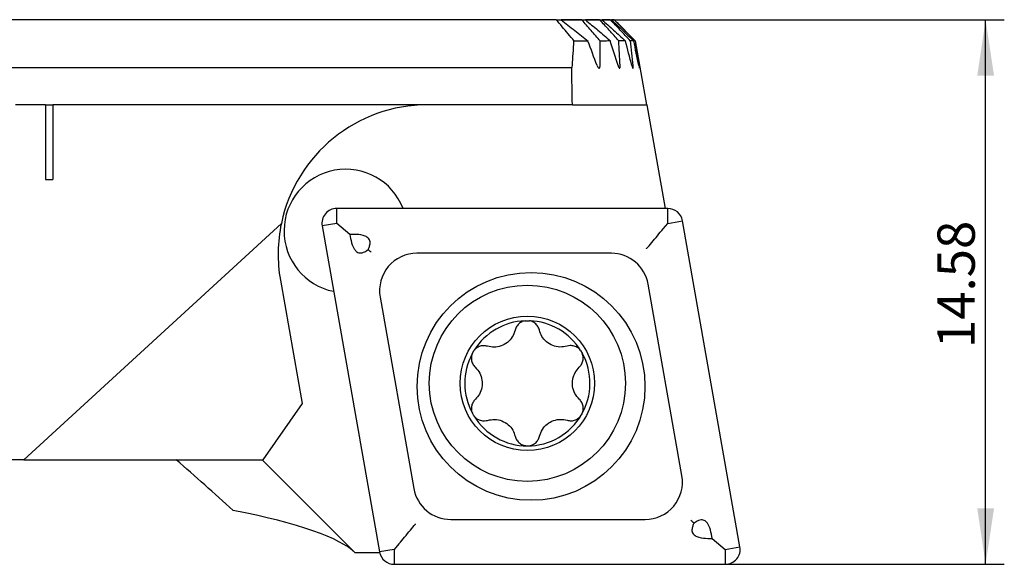
# Model space of a CAD drawing. Units: millimetres. Extents: x 14 to 268, y 11 to 189.
# Drawn here: x 157 to 210, y 78 to 107 of the extents above; entities that cross this region are included whole.
import ezdxf

# ---------------------------------------------------------------- set-up
doc = ezdxf.new("R2010")
doc.units = ezdxf.units.MM
doc.layers.add('VERMASSUNG', color=7, linetype='Continuous')
doc.styles.add('SLDTEXTSTYLE0', font='TXT', dxfattribs={"width": 0.7})
doc.dimstyles.new('SLDDIMSTYLE0', dxfattribs={"dimtxt": 2, "dimasz": 3, "dimexe": 0, "dimexo": 0.0625, "dimgap": 0.5, "dimtad": 1, "dimlfac": 0.5, "dimrnd": 1e-09, "dimzin": 12, "dimdsep": 46, "dimtxsty": 'SLDTEXTSTYLE0', "dimsah": 1, "dimcen": 0.09, "dimadec": 0, "dimazin": 3, "dimtfac": 1, "dimtdec": 3, "dimtofl": 0, "dimtmove": 0, "dimatfit": 3, "dimfxl": 1, "dimfrac": 2, "dimtolj": 1, "dimtzin": 12, "dimarcsym": 0})

# ---------------------------------------------------------------- blocks, each defined once
blk = doc.blocks.new('_D_2')
at = {"layer": 'VERMASSUNG'}
for p, q in [((186.051, 106.811), (210.036, 106.811)), ((209.036, 77.657), (209.036, 106.811)), ((195.095, 77.657), (210.036, 77.657))]:
    blk.add_line(p, q, dxfattribs=at)
for points in [[(209.036, 106.811), (208.586, 103.811), (209.486, 103.811)], [(209.036, 77.657), (209.486, 80.657), (208.586, 80.657)]]:
    blk.add_solid(points, dxfattribs=at)
at = {"layer": 'VERMASSUNG', "insert": (206.457, 89.234), "char_height": 2, "attachment_point": 1, "rotation": 90, "style": 'SLDTEXTSTYLE0'}
blk.add_mtext('14.58', dxfattribs=at)

msp = doc.modelspace()

# ---------------------------------------------------------------- linework, layer by layer
at = {"color": 7, "linetype": 'Continuous', "lineweight": 25}
for p, q in [((186.051, 106.811), (108.285, 106.811)), ((187.419, 106.811), (186.316, 106.811)), ((188.372, 106.811), (187.611, 106.811)), ((188.942, 106.811), (188.498, 106.811)), ((189.15, 106.811), (189.007, 106.811)), ((190.225, 105.737), (189.151, 106.811)), ((190.898, 102.257), (190.294, 105.684)), ((186.877, 104.24), (107.691, 104.24)), ((158.695, 102.257), (157.095, 102.257)), ((158.695, 102.257), (158.695, 98.257)), ((158.695, 102.257), (159.095, 102.257)), ((159.095, 102.257), (159.095, 98.257)), ((179.158, 102.257), (159.095, 102.257)), ((186.91, 102.257), (179.158, 102.257)), ((186.91, 102.257), (190.898, 102.257)), ((190.898, 102.257), (191.877, 96.707)), ((158.695, 98.257), (159.095, 98.257)), ((174.299, 95.907), (174.299, 96.707)), ((192.018, 96.707), (174.299, 96.707)), ((192.018, 95.907), (192.018, 96.707)), ((192.018, 95.907), (192.806, 96.046)), ((195.883, 78.596), (192.806, 96.046)), ((157.549, 83.257), (171.33, 95.908)), ((174.299, 95.907), (173.511, 95.768)), ((173.511, 95.768), (176.588, 78.318)), ((174.997, 95.321), (174.299, 95.907)), ((191.767, 95.608), (192.018, 95.907)), ((175.222, 95.321), (174.997, 95.321)), ((174.997, 95.321), (175.036, 95.099)), ((188.997, 94.307), (178.589, 94.307)), ((171.28, 92.868), (172.443, 86.269)), ((192.774, 82.404), (190.967, 92.654)), ((176.62, 91.96), (178.427, 81.71)), ((184.375, 90.693), (184.615, 90.694)), ((181.542, 88.916), (181.662, 89.124)), ((187.354, 89.102), (187.44, 88.955)), ((172.443, 86.269), (170.334, 83.257)), ((181.642, 85.6), (181.557, 85.748)), ((157.549, 83.257), (109.126, 83.257)), ((157.549, 83.257), (170.334, 83.257)), ((180.397, 80.057), (190.805, 80.057)), ((194.397, 79.042), (194.358, 79.265)), ((177.627, 78.756), (177.376, 78.457)), ((194.172, 79.042), (194.397, 79.042)), ((194.397, 79.042), (195.095, 78.457)), ((195.095, 78.457), (195.883, 78.596)), ((176.599, 78.264), (175.288, 78.264)), ((177.376, 78.457), (176.588, 78.318)), ((177.376, 78.457), (177.376, 77.657)), ((195.095, 78.457), (195.095, 77.657)), ((177.376, 77.657), (195.095, 77.657))]:
    msp.add_line(p, q, dxfattribs=at)
at = {"color": 7, "linetype": 'Continuous', "lineweight": 25, "flags": 128}
msp.add_lwpolyline([(170.295, 83.257), (175.057, 78.495), (175.288, 78.264)], dxfattribs=at)
at = {"color": 7, "linetype": 'Continuous', "lineweight": 25}
for centre, radius in [((184.697, 87.182), 6.1), ((184.501, 87.346), 5.25), ((184.501, 87.346), 3.6)]:
    msp.add_circle(centre, radius, dxfattribs=at)
for centre, radius, start, end in [((179.158, 94.257), 8, 90, 168.0865), ((174.776, 95.507), 3.3, 21.2779, 258.7221), ((174.299, 95.907), 0.8, 90, 190), ((192.018, 95.907), 0.8, 10, 90), ((179.158, 94.257), 8, 168.0865, 190), ((178.589, 92.307), 2, 90, 190), ((188.997, 92.307), 2, 10, 90), ((184.501, 87.346), 3.35, 92.1562, 147.9506), ((184.501, 87.346), 3.35, 31.6134, 88.0571), ((184.501, 87.346), 3.35, 152.0497, 208.4934), ((184.501, 87.346), 3.35, 330.1068, 28.7068), ((184.501, 87.346), 3.35, 211.4001, 270), ((184.501, 87.346), 3.35, 270, 330.1068), ((190.805, 82.057), 2, 270, 10), ((180.397, 82.057), 2, 190, 270), ((195.095, 78.457), 0.8, 270, 10), ((177.376, 78.457), 0.8, 190, 270)]:
    msp.add_arc(centre, radius, start, end, dxfattribs=at)
for centre, major_axis, ratio, start_param, end_param in [((138.397, 135.102), (-20.698, 78.826), 0.560314, 4.170145, 4.187796), ((148.17, 79.676), (-20.698, 78.826), 0.560314, 4.88126, 4.898559), ((139.619, 128.174), (-20.698, 78.826), 0.560314, 4.262742, 4.279943), ((146.949, 86.604), (-20.698, 78.826), 0.560314, 4.791008, 4.807978), ((140.841, 121.245), (-20.698, 78.826), 0.560314, 4.352719, 4.369632), ((145.727, 93.533), (-20.698, 78.826), 0.560314, 4.702587, 4.719359), ((142.062, 114.317), (-20.698, 78.826), 0.560314, 4.440968, 4.45771), ((144.505, 100.461), (-20.698, 78.826), 0.560314, 4.615228, 4.631904), ((143.284, 107.389), (-20.698, 78.826), 0.560314, 4.528243, 4.54491), ((135.178, 153.36), (-25.603, 126.053), 0.356806, 4.223778, 4.24087), ((130.295, 77.573), (45.339, 0), 0.123721, 0.123536, 0.558515)]:
    msp.add_ellipse(centre, major_axis=major_axis, ratio=ratio, start_param=start_param, end_param=end_param, dxfattribs=at)
for points, knots in [([(187.01, 105.662), (186.899, 105.795), (186.788, 105.928), (186.677, 106.062), (186.468, 106.311), (186.259, 106.561), (186.051, 106.811)], [0, 0, 0, 0, 0.0002849902, 0.0002849902, 0.0002849902, 0.0008188756, 0.0008188756, 0.0008188756, 0.0008188756]), ([(186.31, 106.811), (186.553, 106.621), (186.795, 106.431), (187.036, 106.24), (187.278, 106.049), (187.519, 105.858), (187.76, 105.666)], [0, 0, 0, 0, 0.0004905054, 0.0004905054, 0.0004905054, 0.0009810221, 0.0009810221, 0.0009810221, 0.0009810221]), ([(188.409, 105.67), (188.244, 105.86), (188.079, 106.05), (187.914, 106.241), (187.749, 106.431), (187.584, 106.621), (187.419, 106.811)], [0, 0, 0, 0, 0.0004118901, 0.0004118901, 0.0004118901, 0.0008237804, 0.0008237804, 0.0008237804, 0.0008237804]), ([(187.606, 106.811), (187.83, 106.622), (188.054, 106.433), (188.278, 106.243), (188.501, 106.053), (188.724, 105.863), (188.947, 105.673)], [0, 0, 0, 0, 0.000469314, 0.000469314, 0.000469314, 0.0009386349, 0.0009386349, 0.0009386349, 0.0009386349]), ([(189.397, 105.676), (189.227, 105.865), (189.056, 106.054), (188.885, 106.244), (188.714, 106.433), (188.543, 106.622), (188.372, 106.811)], [0, 0, 0, 0, 0.0004160644, 0.0004160644, 0.0004160644, 0.0008321293, 0.0008321293, 0.0008321293, 0.0008321293]), ([(188.493, 106.811), (188.702, 106.623), (188.911, 106.434), (189.12, 106.245), (189.329, 106.056), (189.538, 105.867), (189.746, 105.678)], [0, 0, 0, 0, 0.000452889, 0.000452889, 0.000452889, 0.0009057824, 0.0009057824, 0.0009057824, 0.0009057824]), ([(190.011, 105.679), (189.833, 105.868), (189.655, 106.057), (189.477, 106.246), (189.299, 106.434), (189.121, 106.623), (188.942, 106.811)], [0, 0, 0, 0, 0.0004220022, 0.0004220022, 0.0004220022, 0.0008440054, 0.0008440054, 0.0008440054, 0.0008440054]), ([(189.002, 106.811), (189.199, 106.623), (189.396, 106.435), (189.593, 106.246), (189.79, 106.058), (189.986, 105.869), (190.182, 105.68)], [0, 0, 0, 0, 0.0004400038, 0.0004400038, 0.0004400038, 0.0008800102, 0.0008800102, 0.0008800102, 0.0008800102]), ([(190.27, 105.681), (190.084, 105.87), (189.897, 106.058), (189.711, 106.246), (189.524, 106.435), (189.337, 106.623), (189.15, 106.811)], [0, 0, 0, 0, 0.0004298764, 0.0004298764, 0.0004298764, 0.0008597545, 0.0008597545, 0.0008597545, 0.0008597545]), ([(187.744, 105.664), (187.625, 105.663), (187.386, 105.661), (187.125, 105.66), (186.994, 105.659)], [0, 0, 0, 0, 0.499943, 1, 1, 1, 1]), ([(188.939, 105.672), (188.854, 105.672), (188.684, 105.67), (188.492, 105.669), (188.395, 105.668)], [0, 0, 0, 0, 0.499959, 1, 1, 1, 1]), ([(189.749, 105.679), (189.695, 105.679), (189.588, 105.678), (189.459, 105.677), (189.395, 105.676)], [0, 0, 0, 0, 0.499974, 1, 1, 1, 1]), ([(190.194, 105.683), (190.17, 105.683), (190.123, 105.683), (190.054, 105.682), (190.019, 105.682)], [0, 0, 0, 0, 0.499987, 1, 1, 1, 1]), ([(190.294, 105.684), (190.294, 105.684), (190.293, 105.684), (190.286, 105.684), (190.283, 105.684)], [0, 0, 0, 0, 0.499999, 1, 1, 1, 1]), ([(188.231, 104.357), (188.241, 104.327), (188.254, 104.3), (188.266, 104.279), (188.278, 104.257), (188.291, 104.24), (188.304, 104.229), (188.316, 104.218), (188.329, 104.212), (188.34, 104.213), (188.351, 104.214), (188.361, 104.221), (188.369, 104.234), (188.377, 104.247), (188.383, 104.265), (188.387, 104.287), (188.39, 104.307), (188.392, 104.331), (188.392, 104.357)], [0, 0, 0, 0, 0.0000540019, 0.0000540019, 0.0000540019, 0.0001079289, 0.0001079289, 0.0001079289, 0.0001629285, 0.0001629285, 0.0001629285, 0.0002168294, 0.0002168294, 0.0002168294, 0.000267698, 0.000267698, 0.000267698, 0.0003123633, 0.0003123633, 0.0003123633, 0.0003123633]), ([(189.354, 104.357), (189.363, 104.328), (189.373, 104.301), (189.382, 104.28), (189.392, 104.259), (189.402, 104.241), (189.411, 104.23), (189.42, 104.219), (189.429, 104.213), (189.437, 104.213), (189.444, 104.213), (189.451, 104.219), (189.456, 104.231), (189.461, 104.242), (189.464, 104.259), (189.466, 104.28), (189.468, 104.301), (189.468, 104.328), (189.467, 104.357)], [0, 0, 0, 0, 0.0000521862, 0.0000521862, 0.0000521862, 0.0001043584, 0.0001043584, 0.0001043584, 0.0001566404, 0.0001566404, 0.0001566404, 0.0002076826, 0.0002076826, 0.0002076826, 0.0002566987, 0.0002566987, 0.0002566987, 0.0003069462, 0.0003069462, 0.0003069462, 0.0003069462]), ([(190.095, 104.357), (190.102, 104.328), (190.11, 104.302), (190.117, 104.281), (190.124, 104.26), (190.131, 104.242), (190.138, 104.231), (190.144, 104.219), (190.15, 104.213), (190.154, 104.213), (190.158, 104.213), (190.162, 104.218), (190.164, 104.228), (190.166, 104.239), (190.167, 104.255), (190.167, 104.274), (190.167, 104.294), (190.165, 104.318), (190.163, 104.344), (190.163, 104.348), (190.162, 104.353), (190.162, 104.357)], [0, 0, 0, 0, 0.0000506502, 0.0000506502, 0.0000506502, 0.0001013231, 0.0001013231, 0.0001013231, 0.0001515905, 0.0001515905, 0.0001515905, 0.0002007253, 0.0002007253, 0.0002007253, 0.0002486662, 0.0002486662, 0.0002486662, 0.0002959115, 0.0002959115, 0.0002959115, 0.0003033621, 0.0003033621, 0.0003033621, 0.0003033621]), ([(190.472, 104.357), (190.478, 104.329), (190.484, 104.303), (190.488, 104.282), (190.493, 104.261), (190.498, 104.244), (190.501, 104.232), (190.505, 104.22), (190.507, 104.214), (190.509, 104.213), (190.511, 104.212), (190.511, 104.217), (190.511, 104.226), (190.51, 104.236), (190.509, 104.251), (190.507, 104.27), (190.504, 104.289), (190.501, 104.312), (190.497, 104.338), (190.496, 104.344), (190.495, 104.35), (190.494, 104.357)], [0, 0, 0, 0, 0.0000493471, 0.0000493471, 0.0000493471, 0.0000987325, 0.0000987325, 0.0000987325, 0.0001475353, 0.0001475353, 0.0001475353, 0.0001955322, 0.0001955322, 0.0001955322, 0.000243083, 0.000243083, 0.000243083, 0.0002907361, 0.0002907361, 0.0002907361, 0.0003016841, 0.0003016841, 0.0003016841, 0.0003016841]), ([(190.877, 94.547), (190.879, 94.549), (190.967, 94.654), (191.158, 94.882), (191.469, 95.253), (191.668, 95.489), (191.767, 95.608)], [0, 0, 0, 0, 0.007976, 0.328773, 0.663969, 1, 1, 1, 1]), ([(175.036, 95.099), (175.07, 94.944), (175.117, 94.734), (175.251, 94.498), (175.356, 94.387), (175.477, 94.329), (175.604, 94.319), (175.78, 94.368), (175.896, 94.451), (175.971, 94.504)], [0, 0, 0, 0, 0.324042, 0.439083, 0.5550338, 0.6320182, 0.7091777, 0.8120437, 1, 1, 1, 1]), ([(175.971, 94.504), (175.996, 94.557), (176.051, 94.67), (176.09, 94.832), (176.074, 94.977), (176.016, 95.088), (175.896, 95.193), (175.629, 95.303), (175.389, 95.314), (175.222, 95.321)], [0, 0, 0, 0, 0.121503, 0.257136, 0.336705, 0.416699, 0.509058, 0.65999, 1, 1, 1, 1]), ([(176.141, 94.361), (176.139, 94.363), (176.084, 94.409), (176.026, 94.458), (175.971, 94.504)], [0, 0, 0, 0, 0.043301, 1, 1, 1, 1]), ([(184.375, 90.693), (184.308, 90.675), (184.169, 90.636), (183.995, 90.496), (183.887, 90.336), (183.855, 90.226), (183.844, 90.187)], [0, 0, 0, 0, 0.266902, 0.554614, 0.843906, 1, 1, 1, 1]), ([(185.149, 90.189), (185.124, 90.26), (185.075, 90.403), (184.916, 90.572), (184.752, 90.663), (184.647, 90.687), (184.615, 90.694)], [0, 0, 0, 0, 0.290863, 0.583959, 0.874602, 1, 1, 1, 1]), ([(183.844, 90.187), (183.802, 90.063), (183.718, 89.815), (183.444, 89.519), (183.1, 89.33), (182.722, 89.258), (182.482, 89.308), (182.366, 89.332)], [0, 0, 0, 0, 0.20584, 0.412062, 0.614139, 0.813277, 1, 1, 1, 1]), ([(186.629, 89.336), (186.5, 89.31), (186.243, 89.259), (185.85, 89.349), (185.514, 89.552), (185.263, 89.843), (185.186, 90.076), (185.149, 90.189)], [0, 0, 0, 0, 0.2058168, 0.4120205, 0.614077, 0.8132128, 1, 1, 1, 1]), ([(182.366, 89.332), (182.291, 89.347), (182.142, 89.376), (181.916, 89.322), (181.756, 89.226), (181.684, 89.147), (181.662, 89.124)], [0, 0, 0, 0, 0.2928974, 0.5864321, 0.8775179, 1, 1, 1, 1]), ([(187.354, 89.102), (187.31, 89.151), (187.214, 89.255), (187.015, 89.348), (186.809, 89.376), (186.683, 89.348), (186.629, 89.336)], [0, 0, 0, 0, 0.24311, 0.518278, 0.794778, 1, 1, 1, 1]), ([(181.542, 88.916), (181.525, 88.849), (181.488, 88.709), (181.522, 88.488), (181.607, 88.314), (181.686, 88.231), (181.714, 88.202)], [0, 0, 0, 0, 0.265758, 0.553004, 0.841821, 1, 1, 1, 1]), ([(187.282, 88.207), (187.332, 88.264), (187.432, 88.378), (187.498, 88.601), (187.495, 88.8), (187.455, 88.913), (187.44, 88.955)], [0, 0, 0, 0, 0.279406, 0.559624, 0.8375, 1, 1, 1, 1]), ([(181.714, 88.202), (181.801, 88.103), (181.974, 87.906), (182.093, 87.521), (182.085, 87.128), (181.958, 86.765), (181.795, 86.582), (181.716, 86.493)], [0, 0, 0, 0, 0.205791, 0.412035, 0.614131, 0.813263, 1, 1, 1, 1]), ([(187.283, 86.499), (187.197, 86.597), (187.024, 86.794), (186.905, 87.179), (186.913, 87.572), (187.04, 87.935), (187.203, 88.118), (187.282, 88.207)], [0, 0, 0, 0, 0.205754, 0.41196, 0.614015, 0.813141, 1, 1, 1, 1]), ([(181.716, 86.493), (181.666, 86.436), (181.566, 86.322), (181.5, 86.1), (181.503, 85.901), (181.543, 85.789), (181.557, 85.748)], [0, 0, 0, 0, 0.280238, 0.561287, 0.839993, 1, 1, 1, 1]), ([(187.406, 85.676), (187.407, 85.679), (187.445, 85.746), (187.497, 85.892), (187.498, 86.118), (187.429, 86.334), (187.332, 86.444), (187.283, 86.499)], [0, 0, 0, 0, 0.009173, 0.257677, 0.506189, 0.756037, 1, 1, 1, 1]), ([(181.642, 85.6), (181.687, 85.551), (181.782, 85.447), (181.98, 85.353), (182.187, 85.324), (182.315, 85.352), (182.369, 85.364)], [0, 0, 0, 0, 0.242363, 0.516686, 0.792332, 1, 1, 1, 1]), ([(182.369, 85.364), (182.498, 85.39), (182.755, 85.441), (183.148, 85.352), (183.484, 85.148), (183.735, 84.857), (183.812, 84.624), (183.849, 84.512)], [0, 0, 0, 0, 0.2058593, 0.4121025, 0.614194, 0.8133182, 1, 1, 1, 1]), ([(185.154, 84.513), (185.196, 84.637), (185.28, 84.886), (185.554, 85.181), (185.898, 85.37), (186.276, 85.442), (186.516, 85.392), (186.632, 85.368)], [0, 0, 0, 0, 0.205844, 0.412069, 0.61414, 0.81326, 1, 1, 1, 1]), ([(186.632, 85.368), (186.707, 85.354), (186.856, 85.325), (187.081, 85.379), (187.278, 85.495), (187.364, 85.617), (187.406, 85.676)], [0, 0, 0, 0, 0.253512, 0.507569, 0.759506, 1, 1, 1, 1]), ([(183.849, 84.512), (183.874, 84.44), (183.923, 84.297), (184.082, 84.129), (184.281, 84.017), (184.429, 84.003), (184.501, 83.996)], [0, 0, 0, 0, 0.252477, 0.506889, 0.759177, 1, 1, 1, 1]), ([(184.501, 83.996), (184.504, 83.996), (184.581, 83.996), (184.734, 84.024), (184.93, 84.136), (185.083, 84.304), (185.13, 84.444), (185.154, 84.513)], [0, 0, 0, 0, 0.009168, 0.2573255, 0.5054949, 0.7549931, 1, 1, 1, 1]), ([(177.627, 78.756), (177.726, 78.874), (177.924, 79.111), (178.236, 79.482), (178.427, 79.71), (178.515, 79.814), (178.517, 79.817)], [0, 0, 0, 0, 0.33603, 0.671227, 0.992023, 1, 1, 1, 1]), ([(193.423, 79.86), (193.368, 79.906), (193.31, 79.955), (193.255, 80.001), (193.253, 80.003)], [0, 0, 0, 0, 0.956706, 1, 1, 1, 1]), ([(193.423, 79.86), (193.398, 79.806), (193.343, 79.694), (193.304, 79.532), (193.32, 79.387), (193.378, 79.276), (193.498, 79.171), (193.765, 79.06), (194.005, 79.05), (194.172, 79.042)], [0, 0, 0, 0, 0.1215032, 0.2571364, 0.336706, 0.4166998, 0.5090582, 0.6599911, 1, 1, 1, 1]), ([(194.358, 79.265), (194.324, 79.42), (194.277, 79.63), (194.143, 79.865), (194.038, 79.976), (193.917, 80.034), (193.79, 80.044), (193.614, 79.995), (193.498, 79.913), (193.423, 79.86)], [0, 0, 0, 0, 0.324042, 0.439084, 0.555034, 0.632018, 0.709178, 0.812044, 1, 1, 1, 1])]:
    msp.add_open_spline(points, degree=3, knots=knots, dxfattribs=at)
for points in [[(186.051, 106.811), (186.139, 106.811), (186.225, 106.811), (186.31, 106.811)], [(187.419, 106.811), (187.483, 106.811), (187.545, 106.811), (187.606, 106.811)], [(188.372, 106.811), (188.414, 106.811), (188.454, 106.811), (188.493, 106.811)], [(188.942, 106.811), (188.964, 106.811), (188.984, 106.811), (189.002, 106.811)], [(186.877, 104.24), (186.895, 104.264), (186.907, 104.305), (186.91, 104.357)], [(168.744, 80.545), (167.735, 81.453), (166.723, 82.357), (165.707, 83.257)]]:
    msp.add_open_spline(points, degree=3, dxfattribs=at)

# ---------------------------------------------------------------- dimensions: what is measured, and where the dimension line sits
at = {"layer": 'VERMASSUNG'}
dim = msp.add_linear_dim(base=(209.036, 106.811), p1=(195.095, 77.657), p2=(186.051, 106.811), angle=90, dimstyle='SLDDIMSTYLE0', dxfattribs=at)
dim.commit()
dim.dimension.update_dxf_attribs({"geometry": '_D_2', "text_midpoint": (209.036, 92.234), "dimtype": 160})

doc.saveas('drawing.dxf')
